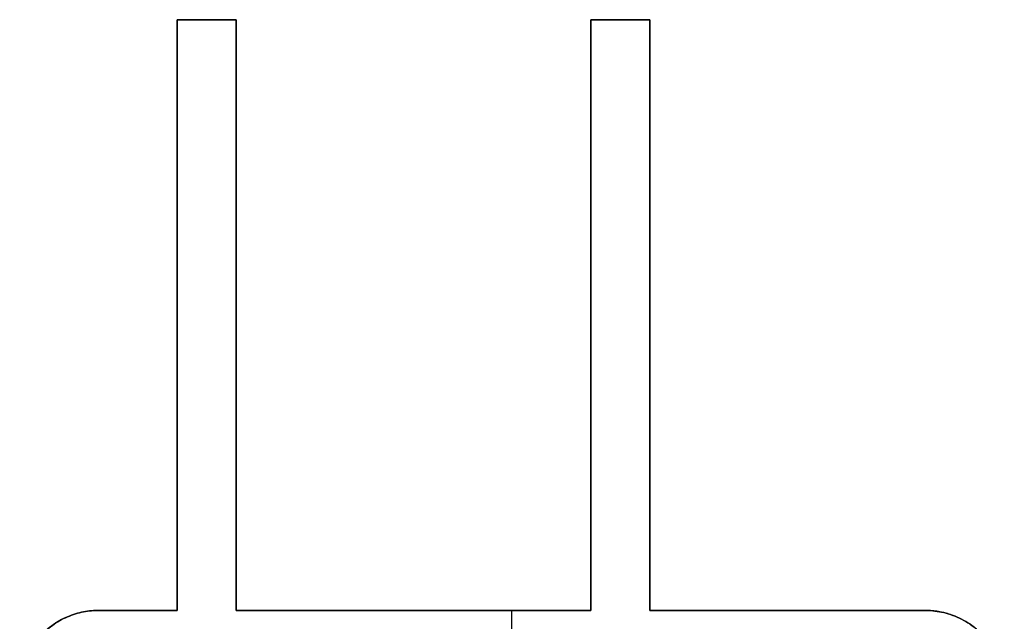
# Model space of a CAD drawing. Units: millimetres. Extents: x -12.5 to 12.5, y -27.5 to 27.5.
# Drawn here: x -12.5 to 12.5, y 12.2 to 27.5 of the extents above; entities that cross this region are included whole.
import ezdxf

# ---------------------------------------------------------------- set-up
doc = ezdxf.new("R2010")
doc.units = ezdxf.units.MM
doc.header["$MEASUREMENT"] = 0
doc.layers.add('Standard', color=7, linetype='Continuous')

msp = doc.modelspace()

# ---------------------------------------------------------------- linework, layer by layer
at = {"layer": 'Standard'}
for points in [[(-8.5, 27.5), (-8.5, 20), (-8.5, 12.5)], [(-7, 27.5), (-7.75, 27.5), (-8.5, 27.5)], [(-8.5, 27.5), (-8.5, 27.5, -50), (-8.5, 27.5, -100)], [(-8.5, 27.5, -100), (-8.5, 20, -100), (-8.5, 12.5, -100)], [(-7, 27.5, -100), (-7.75, 27.5, -100), (-8.5, 27.5, -100)], [(-8.5, 12.5, -50), (-8.5, 20, -50), (-8.5, 27.5, -50)], [(-8.5, 27.5, -50), (-7.75, 27.5, -50), (-7, 27.5, -50)], [(-7.75, 27.5), (-7.75, 27.5, -50), (-7.75, 27.5, -100)], [(-7, 12.5), (-7, 20), (-7, 27.5)], [(-7, 27.5), (-7, 27.5, -50), (-7, 27.5, -100)], [(-7, 12.5, -100), (-7, 20, -100), (-7, 27.5, -100)], [(-7, 27.5, -50), (-7, 20, -50), (-7, 12.5, -50)], [(2, 27.5), (2, 20), (2, 12.5)], [(3.5, 27.5), (2.75, 27.5), (2, 27.5)], [(2, 27.5), (2, 27.5, -50), (2, 27.5, -100)], [(2, 27.5, -100), (2, 20, -100), (2, 12.5, -100)], [(3.5, 27.5, -100), (2.75, 27.5, -100), (2, 27.5, -100)], [(2, 12.5, -50), (2, 20, -50), (2, 27.5, -50)], [(2, 27.5, -50), (2.75, 27.5, -50), (3.5, 27.5, -50)], [(2.75, 27.5), (2.75, 27.5, -50), (2.75, 27.5, -100)], [(3.5, 12.5), (3.5, 20), (3.5, 27.5)], [(3.5, 27.5), (3.5, 27.5, -50), (3.5, 27.5, -100)], [(3.5, 12.5, -100), (3.5, 20, -100), (3.5, 27.5, -100)], [(3.5, 27.5, -50), (3.5, 20, -50), (3.5, 12.5, -50)], [(-8.5, 20), (-8.5, 20, -50), (-8.5, 20, -100)], [(-7, 20), (-7, 20, -50), (-7, 20, -100)], [(2, 20), (2, 20, -50), (2, 20, -100)], [(3.5, 20), (3.5, 20, -50), (3.5, 20, -100)], [(-10.5, 12.5), (-10.5, 12.5, -50), (-10.5, 12.5, -100)], [(-8.5, 12.5), (-8.5, 12.5, -50), (-8.5, 12.5, -100)], [(2, 12.5), (-2.5, 12.5), (-7, 12.5)], [(-7, 12.5), (-7, 12.5, -50), (-7, 12.5, -100)], [(2, 12.5, -100), (-2.5, 12.5, -100), (-7, 12.5, -100)], [(-7, 12.5, -50), (-2.5, 12.5, -50), (2, 12.5, -50)], [(-2.5, 12.5), (-2.5, 12.5, -50), (-2.5, 12.5, -100)], [(0, 11), (0, 11.75), (0, 12.5)], [(0, 11, -100), (0, 11.75, -100), (0, 12.5, -100)], [(2, 12.5), (2, 12.5, -50), (2, 12.5, -100)], [(3.5, 12.5), (3.5, 12.5, -50), (3.5, 12.5, -100)], [(10.5, 12.5), (10.5, 12.5, -50), (10.5, 12.5, -100)]]:
    msp.add_open_spline(points, degree=2, dxfattribs=at)
for points, knots in [([(-8.5, 12.5), (-8.928, 12.5), (-9.357, 12.5), (-10, 12.5), (-10.214, 12.5), (-10.543, 12.5), (-10.612, 12.5), (-10.84, 12.474), (-10.953, 12.451), (-11.914, 12.17), (-12.5, 11.39), (-12.5, 10.5)], [-4, -4, -4, -4, -2.747788, -2.747788, -2.121682, -2.121682, -1.78588, -1.78588, -1.450079, -1.450079, 1.141593, 1.141593, 1.141593, 1.141593]), ([(12.5, 10.5), (12.5, 11.376), (11.932, 12.148), (10.997, 12.44), (10.894, 12.464), (10.685, 12.494), (10.58, 12.5), (10.262, 12.5), (10.05, 12.5), (9.416, 12.5), (8.993, 12.5), (6.881, 12.5), (5.19, 12.5), (3.5, 12.5)], [-86.141593, -86.141593, -86.141593, -86.141593, -83.540958, -83.540958, -83.226175, -83.226175, -82.911392, -82.911392, -82.281825, -82.281825, -81.02546, -81.02546, -76, -76, -76, -76])]:
    msp.add_open_spline(points, degree=3, knots=knots, dxfattribs=at)
for points, weights, knots in [([(-8.5, 12.5, -100), (-9.5, 12.5, -100), (-10.5, 12.5, -100), (-12.5, 12.5, -100), (-12.5, 10.5, -100)], [1, 1, 1, 0.707106781187, 1], [-4, -4, -4, -2, -2, 1.141593, 1.141593, 1.141593]), ([(-12.5, 10.5, -50), (-12.5, 12.5, -50), (-10.5, 12.5, -50), (-9.5, 12.5, -50), (-8.5, 12.5, -50)], [1, 0.707106781187, 1, 1, 1], [-1.141593, -1.141593, -1.141593, 2, 2, 4, 4, 4]), ([(3.5, -12.5, -100), (7, -12.5, -100), (10.5, -12.5, -100), (12.5, -12.5, -100), (12.5, -10.5, -100), (12.5, 0, -100), (12.5, 10.5, -100), (12.5, 12.5, -100), (10.5, 12.5, -100), (7, 12.5, -100), (3.5, 12.5, -100)], [1, 1, 1, 0.707106781187, 1, 1, 1, 0.707106781187, 1, 1, 1], [-117.283185, -117.283185, -117.283185, -110.283185, -110.283185, -107.141593, -107.141593, -86.141593, -86.141593, -83, -83, -76, -76, -76]), ([(3.5, 12.5, -50), (7, 12.5, -50), (10.5, 12.5, -50), (12.5, 12.5, -50), (12.5, 10.5, -50), (12.5, 0, -50), (12.5, -10.5, -50), (12.5, -12.5, -50), (10.5, -12.5, -50), (7, -12.5, -50), (3.5, -12.5, -50)], [1, 1, 1, 0.707106781187, 1, 1, 1, 0.707106781187, 1, 1, 1], [76, 76, 76, 83, 83, 86.141593, 86.141593, 107.141593, 107.141593, 110.283185, 110.283185, 117.283185, 117.283185, 117.283185])]:
    msp.add_rational_spline(points, weights, degree=2, knots=knots, dxfattribs=at)

doc.saveas('drawing.dxf')
